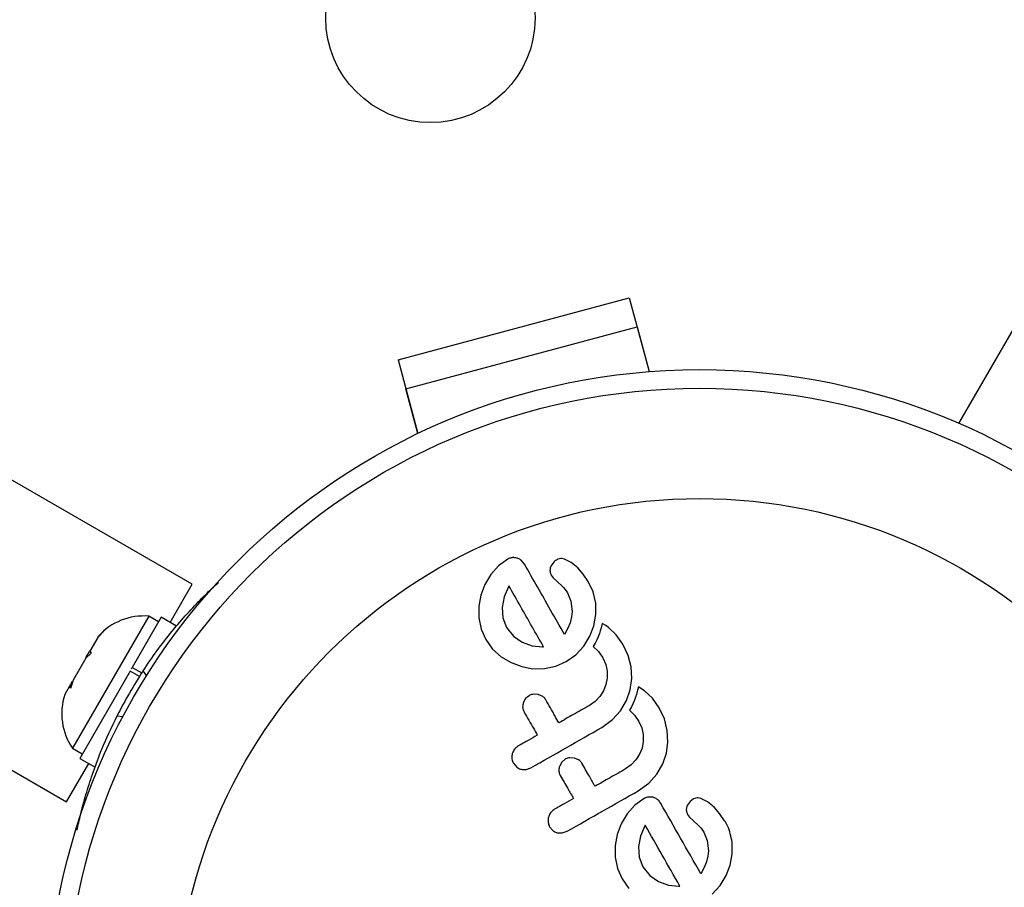
# Model space of a CAD drawing. Units: millimetres. Extents: x -471 to 149, y -290 to 264.
# Drawn here: x -130 to -126, y -96 to -92 of the extents above; entities that cross this region are included whole.
import ezdxf

# ---------------------------------------------------------------- set-up
doc = ezdxf.new("R2010")
doc.units = ezdxf.units.MM
doc.layers.add('CONTOUR', color=7, linetype='Continuous')

msp = doc.modelspace()

# ---------------------------------------------------------------- linework, layer by layer
at = {"layer": 'CONTOUR'}
for p, q in [((-125.7082, -93.9503), (-103.6678, -55.7751)), ((-128.9125, -94.6228), (-131.5093, -93.1235)), ((-128.0518, -93.6847), (-127.0859, -93.4259)), ((-127.0859, -93.4259), (-127.0034, -93.7338)), ((-128.0194, -93.8055), (-127.0535, -93.5466)), ((-127.0535, -93.5466), (-127.0034, -93.7338)), ((-128.0518, -93.6847), (-127.9693, -93.9926)), ((-127.9693, -93.9926), (-128.0194, -93.8055)), ((-132.0343, -94.0329), (-129.4375, -95.5321)), ((-127.594, -94.5176), (-127.6324, -94.5455)), ((-127.5239, -94.5391), (-127.5374, -94.5222)), ((-127.3287, -94.5317), (-127.3564, -94.5178)), ((-127.6324, -94.5455), (-127.6647, -94.5816)), ((-127.4019, -94.5299), (-127.4137, -94.5471)), ((-127.3008, -94.5545), (-127.3287, -94.5317)), ((-127.2782, -94.5801), (-127.3008, -94.5545)), ((-127.6647, -94.5816), (-127.6894, -94.6234)), ((-127.4123, -94.5842), (-127.4038, -94.5963)), ((-127.4038, -94.5963), (-127.3874, -94.6119)), ((-127.2572, -94.6108), (-127.2782, -94.5801)), ((-129.0047, -94.7824), (-128.9125, -94.6228)), ((-127.6894, -94.6234), (-127.7061, -94.6677)), ((-127.5909, -94.6329), (-127.6091, -94.6752)), ((-127.5891, -94.63), (-127.5909, -94.6329)), ((-127.3874, -94.6119), (-127.3666, -94.6302)), ((-127.3666, -94.6302), (-127.3609, -94.6357)), ((-127.3609, -94.6357), (-127.355, -94.6428)), ((-127.355, -94.6428), (-127.3498, -94.6502)), ((-127.2364, -94.6543), (-127.2572, -94.6108)), ((-127.7061, -94.6677), (-127.7144, -94.7143)), ((-127.6091, -94.6752), (-127.6176, -94.7193)), ((-127.3498, -94.6502), (-127.3442, -94.6592)), ((-127.3442, -94.6592), (-127.3305, -94.6937)), ((-127.2259, -94.7013), (-127.2364, -94.6543)), ((-127.7144, -94.7143), (-127.7144, -94.7629)), ((-127.6176, -94.7193), (-127.6145, -94.7634)), ((-127.3305, -94.6937), (-127.3254, -94.7371)), ((-127.2254, -94.7498), (-127.2259, -94.7013)), ((-129.0938, -94.7563), (-129.4126, -95.3084)), ((-129.0422, -94.7607), (-129.1634, -94.9705)), ((-129.0532, -94.7797), (-129.0938, -94.7563)), ((-128.9781, -94.7977), (-129.0422, -94.7607)), ((-127.7144, -94.7629), (-127.7051, -94.8105)), ((-127.6145, -94.7634), (-127.5988, -94.8042)), ((-127.3273, -94.7591), (-127.3332, -94.7834)), ((-127.3254, -94.7371), (-127.3273, -94.7591)), ((-127.2338, -94.7961), (-127.2254, -94.7498)), ((-127.7051, -94.8105), (-127.6862, -94.854)), ((-127.5988, -94.8042), (-127.5705, -94.8401)), ((-127.3424, -94.8068), (-127.3565, -94.833)), ((-127.3332, -94.7834), (-127.3424, -94.8068)), ((-127.2509, -94.8403), (-127.2338, -94.7961)), ((-127.2039, -94.8055), (-127.2073, -94.8178)), ((-127.1993, -94.7863), (-127.2039, -94.8055)), ((-127.1841, -94.7954), (-127.1993, -94.7863)), ((-127.1731, -94.8031), (-127.1841, -94.7954)), ((-127.1403, -94.8337), (-127.1731, -94.8031)), ((-129.3074, -94.8449), (-129.3404, -94.9021)), ((-129.2824, -94.8189), (-129.3074, -94.8449)), ((-129.3074, -94.8449), (-129.3047, -94.8402)), ((-129.3047, -94.8402), (-129.2824, -94.8189)), ((-127.5705, -94.8401), (-127.5339, -94.8651)), ((-127.2765, -94.8818), (-127.2509, -94.8403)), ((-127.2157, -94.8423), (-127.2213, -94.8551)), ((-127.2108, -94.8287), (-127.2157, -94.8423)), ((-127.2073, -94.8178), (-127.2108, -94.8287)), ((-127.1123, -94.8733), (-127.1403, -94.8337)), ((-127.6862, -94.854), (-127.6573, -94.8941)), ((-127.5339, -94.8651), (-127.4917, -94.8798)), ((-127.4917, -94.8798), (-127.4488, -94.8844)), ((-127.4488, -94.8844), (-127.4452, -94.8843)), ((-127.3095, -94.9174), (-127.2765, -94.8818)), ((-127.2286, -94.8697), (-127.2368, -94.8836)), ((-127.2368, -94.8836), (-127.2153, -94.904)), ((-127.2213, -94.8551), (-127.2286, -94.8697)), ((-127.0907, -94.9202), (-127.1123, -94.8733)), ((-129.3579, -94.9324), (-129.4107, -95.0239)), ((-129.3356, -94.9111), (-129.3579, -94.9324)), ((-129.3576, -94.9319), (-129.3554, -94.9282)), ((-129.3554, -94.9282), (-129.3404, -94.9021)), ((-129.3404, -94.9021), (-129.3356, -94.9111)), ((-127.6573, -94.8941), (-127.6215, -94.926)), ((-127.6215, -94.926), (-127.5799, -94.9505)), ((-127.3499, -94.9462), (-127.3095, -94.9174)), ((-127.2153, -94.904), (-127.1966, -94.9306)), ((-127.1966, -94.9306), (-127.1847, -94.9578)), ((-127.0785, -94.9681), (-127.0907, -94.9202)), ((-129.1666, -94.976), (-129.1634, -94.9705)), ((-129.1634, -94.9705), (-129.1237, -94.9935)), ((-127.5799, -94.9505), (-127.5354, -94.9673)), ((-127.5354, -94.9673), (-127.4888, -94.9758)), ((-127.4888, -94.9758), (-127.4405, -94.9752)), ((-127.4405, -94.9752), (-127.3934, -94.9654)), ((-127.3934, -94.9654), (-127.3499, -94.9462)), ((-127.1847, -94.9578), (-127.179, -94.986)), ((-127.0755, -95.0174), (-127.0785, -94.9681)), ((-129.1721, -94.9856), (-129.383, -95.3508)), ((-129.133, -95.0081), (-129.1721, -94.9856)), ((-129.1033, -95.0043), (-129.1182, -94.9852)), ((-127.1789, -95.0148), (-127.184, -95.0422)), ((-127.179, -94.986), (-127.1789, -95.0148)), ((-129.4255, -95.0495), (-129.4453, -95.0838)), ((-129.4211, -95.0419), (-129.4255, -95.0495)), ((-129.4207, -95.0585), (-129.4255, -95.0495)), ((-129.414, -95.0296), (-129.4211, -95.0419)), ((-129.4107, -95.0239), (-129.4207, -95.0585)), ((-127.184, -95.0422), (-127.1943, -95.068)), ((-127.0819, -95.0639), (-127.0755, -95.0174)), ((-127.0481, -95.0518), (-127.0527, -95.0709)), ((-127.033, -95.0609), (-127.0481, -95.0518)), ((-127.5051, -95.0886), (-127.5196, -95.1009)), ((-127.4662, -95.0838), (-127.4871, -95.0826)), ((-127.4473, -95.0923), (-127.4662, -95.0838)), ((-127.2096, -95.092), (-127.2291, -95.1127)), ((-127.1943, -95.068), (-127.2096, -95.092)), ((-127.0974, -95.1083), (-127.0819, -95.0639)), ((-127.0596, -95.0942), (-127.0645, -95.1078)), ((-127.0561, -95.0833), (-127.0596, -95.0942)), ((-127.0527, -95.0709), (-127.0561, -95.0833)), ((-127.0219, -95.0686), (-127.033, -95.0609)), ((-126.9891, -95.0992), (-127.0219, -95.0686)), ((-127.5196, -95.1009), (-127.5293, -95.1185)), ((-127.2291, -95.1127), (-127.2526, -95.1293)), ((-127.1225, -95.1513), (-127.0974, -95.1083)), ((-127.0774, -95.1351), (-127.0856, -95.1491)), ((-127.0701, -95.1206), (-127.0774, -95.1351)), ((-127.0645, -95.1078), (-127.0701, -95.1206)), ((-126.961, -95.1388), (-126.9891, -95.0992)), ((-126.9395, -95.1858), (-126.961, -95.1388)), ((-129.2266, -95.1728), (-129.2025, -95.1762)), ((-127.1556, -95.1883), (-127.1225, -95.1513)), ((-127.0856, -95.1491), (-127.0641, -95.1695)), ((-127.0641, -95.1695), (-127.0454, -95.196)), ((-127.2003, -95.2211), (-127.1556, -95.1883)), ((-127.0454, -95.196), (-127.0335, -95.2233)), ((-126.9273, -95.2336), (-126.9395, -95.1858)), ((-127.0335, -95.2233), (-127.0278, -95.2515)), ((-127.0278, -95.2515), (-127.0277, -95.2802)), ((-126.9243, -95.2829), (-126.9273, -95.2336)), ((-127.0277, -95.2802), (-127.0328, -95.3077)), ((-126.9307, -95.3294), (-126.9243, -95.2829)), ((-129.4126, -95.3084), (-129.372, -95.3318)), ((-127.0431, -95.3336), (-127.0584, -95.3575)), ((-127.0328, -95.3077), (-127.0431, -95.3336)), ((-126.9462, -95.3738), (-126.9307, -95.3294)), ((-129.4375, -95.5321), (-129.3454, -95.3725)), ((-129.383, -95.3508), (-129.3189, -95.3878)), ((-127.57, -95.3714), (-127.556, -95.3875)), ((-127.3685, -95.3664), (-127.378, -95.384)), ((-127.354, -95.354), (-127.3685, -95.3664)), ((-127.315, -95.3493), (-127.336, -95.3481)), ((-127.2961, -95.3578), (-127.315, -95.3493)), ((-127.0779, -95.3781), (-127.1014, -95.3948)), ((-127.0584, -95.3575), (-127.0779, -95.3781)), ((-126.9713, -95.4168), (-126.9462, -95.3738)), ((-127.5176, -95.3972), (-127.4968, -95.39)), ((-127.0044, -95.4538), (-126.9713, -95.4168)), ((-127.0491, -95.4866), (-127.0044, -95.4538)), ((-127.0626, -95.5461), (-127.0949, -95.5822)), ((-127.0241, -95.5182), (-127.0626, -95.5461)), ((-126.9857, -95.5136), (-127.0061, -95.5123)), ((-126.832, -95.5304), (-126.8438, -95.5477)), ((-126.8179, -95.5201), (-126.832, -95.5304)), ((-126.8022, -95.5161), (-126.8179, -95.5201)), ((-126.7589, -95.5322), (-126.7866, -95.5184)), ((-126.731, -95.555), (-126.7589, -95.5322)), ((-127.0949, -95.5822), (-127.1196, -95.624)), ((-126.8425, -95.5848), (-126.834, -95.5969)), ((-126.7084, -95.5806), (-126.731, -95.555)), ((-126.6874, -95.6113), (-126.7084, -95.5806)), ((-127.1196, -95.624), (-127.1362, -95.6683)), ((-127.0211, -95.6334), (-127.0393, -95.6758)), ((-127.0193, -95.6305), (-127.0211, -95.6334)), ((-126.834, -95.5969), (-126.8175, -95.6125)), ((-126.8175, -95.6125), (-126.7967, -95.6308)), ((-126.7967, -95.6308), (-126.7861, -95.6421)), ((-127.4188, -95.6369), (-127.4048, -95.653)), ((-127.3865, -95.6618), (-127.3664, -95.6627)), ((-127.3664, -95.6627), (-127.3456, -95.6555)), ((-127.1362, -95.6683), (-127.1445, -95.7149)), ((-126.7861, -95.6421), (-126.7744, -95.6597)), ((-126.7744, -95.6597), (-126.7607, -95.6943)), ((-127.1445, -95.7149), (-127.1446, -95.7634)), ((-127.0393, -95.6758), (-127.0477, -95.7198)), ((-126.7607, -95.6943), (-126.7555, -95.7376)), ((-126.6556, -95.7504), (-126.6561, -95.7018)), ((-127.0477, -95.7198), (-127.0447, -95.7639)), ((-126.7555, -95.7376), (-126.7574, -95.7597)), ((-126.664, -95.7967), (-126.6556, -95.7504)), ((-127.1446, -95.7634), (-127.1353, -95.811)), ((-127.0447, -95.7639), (-127.029, -95.8047)), ((-126.7634, -95.7839), (-126.7726, -95.8073)), ((-126.7574, -95.7597), (-126.7634, -95.7839)), ((-126.6811, -95.8409), (-126.664, -95.7967)), ((-127.1353, -95.811), (-127.1164, -95.8545)), ((-127.029, -95.8047), (-127.0007, -95.8406)), ((-126.7726, -95.8073), (-126.7867, -95.8336)), ((-127.1164, -95.8545), (-127.0875, -95.8946)), ((-127.0007, -95.8406), (-126.9641, -95.8656)), ((-126.9641, -95.8656), (-126.9217, -95.8804)), ((-126.9217, -95.8804), (-126.879, -95.885)), ((-126.7067, -95.8824), (-126.6811, -95.8409)), ((-126.879, -95.885), (-126.8754, -95.8849)), ((-126.8754, -95.8849), (-126.8745, -95.8847)), ((-126.7396, -95.918), (-126.7067, -95.8824))]:
    msp.add_line(p, q, dxfattribs=at)
for centre, radius in [((-127.9173, -92.255), 0.4375), ((-126.7924, -96.4531), 2.7275), ((-126.7924, -96.4531), 2.6495), ((-126.7924, -96.4531), 2.1886)]:
    msp.add_circle(centre, radius, dxfattribs=at)
for centre, radius, start, end in [((-129.1152, -95.0093), 0.2539, 85.1707, 138.2589), ((-127.4971, -96.0462), 1.9375, 146.7948, 153.2052), ((-129.2042, -95.1634), 0.2539, 161.7411, 214.8293)]:
    msp.add_arc(centre, radius, start, end, dxfattribs=at)
for points, knots in [([(-127.5759, -94.5117), (-127.5806, -94.5126), (-127.5869, -94.5138), (-127.5925, -94.5169), (-127.594, -94.5176)], [0, 0, 0, 0, 0.7393175, 1, 1, 1, 1]), ([(-127.5555, -94.5131), (-127.5612, -94.5121), (-127.5679, -94.5109), (-127.5748, -94.5116), (-127.5759, -94.5117)], [0, 0, 0, 0, 0.842035, 1, 1, 1, 1]), ([(-127.5374, -94.5222), (-127.5418, -94.5192), (-127.5474, -94.5154), (-127.5541, -94.5135), (-127.5555, -94.5131)], [0, 0, 0, 0, 0.787974, 1, 1, 1, 1]), ([(-127.3877, -94.5196), (-127.392, -94.522), (-127.3971, -94.525), (-127.4012, -94.5291), (-127.4019, -94.5299)], [0, 0, 0, 0, 0.81864, 1, 1, 1, 1]), ([(-127.372, -94.5156), (-127.3762, -94.5161), (-127.3816, -94.5168), (-127.3866, -94.519), (-127.3877, -94.5196)], [0, 0, 0, 0, 0.771049, 1, 1, 1, 1]), ([(-127.3564, -94.5178), (-127.3604, -94.5167), (-127.3655, -94.5154), (-127.3708, -94.5155), (-127.372, -94.5156)], [0, 0, 0, 0, 0.7837793, 1, 1, 1, 1]), ([(-127.3565, -94.833), (-127.376, -94.7987), (-127.4329, -94.6989), (-127.4878, -94.6024), (-127.5239, -94.5391)], [0, 0, 0, 0, 0.344072, 1, 1, 1, 1]), ([(-127.4137, -94.5471), (-127.4153, -94.5518), (-127.4175, -94.5579), (-127.4174, -94.5641), (-127.4174, -94.5655)], [0, 0, 0, 0, 0.760588, 1, 1, 1, 1]), ([(-127.4174, -94.5655), (-127.4167, -94.5709), (-127.4158, -94.5774), (-127.4128, -94.5832), (-127.4123, -94.5842)], [0, 0, 0, 0, 0.825853, 1, 1, 1, 1]), ([(-129.1182, -94.9852), (-129.0989, -94.9566), (-129.0596, -94.8986), (-128.9968, -94.8182), (-128.9328, -94.744), (-128.8726, -94.681), (-128.8281, -94.6377), (-128.8078, -94.6196), (-128.8028, -94.6151)], [0, 0, 0, 0, 0.186679, 0.3785742, 0.5653299, 0.7578019, 0.9398258, 1, 1, 1, 1]), ([(-127.4443, -94.8842), (-127.4603, -94.8561), (-127.5093, -94.77), (-127.557, -94.6864), (-127.5891, -94.63)], [0, 0, 0, 0, 0.325998, 1, 1, 1, 1]), ([(-127.4452, -94.8843), (-127.4451, -94.8843), (-127.4448, -94.8843), (-127.4446, -94.8842), (-127.4443, -94.8842)], [0, 0, 0, 0, 0.147619, 1, 1, 1, 1]), ([(-127.4871, -95.0826), (-127.4921, -95.0836), (-127.4984, -95.0849), (-127.504, -95.088), (-127.5051, -95.0886)], [0, 0, 0, 0, 0.802012, 1, 1, 1, 1]), ([(-127.4353, -95.1055), (-127.4381, -95.1015), (-127.4415, -95.0966), (-127.4464, -95.093), (-127.4473, -95.0923)], [0, 0, 0, 0, 0.809019, 1, 1, 1, 1]), ([(-127.5293, -95.1185), (-127.5304, -95.124), (-127.5328, -95.1348), (-127.5299, -95.148), (-127.5264, -95.1548), (-127.5254, -95.1568)], [0, 0, 0, 0, 0.413776, 0.827157, 1, 1, 1, 1]), ([(-127.3803, -95.202), (-127.3857, -95.1926), (-127.4041, -95.1603), (-127.4224, -95.1283), (-127.4353, -95.1055)], [0, 0, 0, 0, 0.290987, 1, 1, 1, 1]), ([(-127.2526, -95.1293), (-127.2749, -95.142), (-127.3174, -95.1662), (-127.36, -95.1904), (-127.3803, -95.202)], [0, 0, 0, 0, 0.5224059, 1, 1, 1, 1]), ([(-129.3937, -95.6506), (-129.3932, -95.648), (-129.3891, -95.6269), (-129.3766, -95.5737), (-129.3551, -95.4943), (-129.3264, -95.4056), (-129.2862, -95.2979), (-129.2489, -95.2196), (-129.2266, -95.1728)], [0, 0, 0, 0, 0.024805, 0.201272, 0.383034, 0.556437, 0.734913, 1, 1, 1, 1]), ([(-127.5254, -95.1568), (-127.5125, -95.1795), (-127.4942, -95.2115), (-127.4758, -95.2439), (-127.4704, -95.2533)], [0, 0, 0, 0, 0.70699, 1, 1, 1, 1]), ([(-127.4968, -95.39), (-127.4477, -95.362), (-127.3488, -95.3057), (-127.2501, -95.2494), (-127.2003, -95.2211)], [0, 0, 0, 0, 0.4966624, 1, 1, 1, 1]), ([(-127.4704, -95.2533), (-127.4833, -95.2607), (-127.5096, -95.2756), (-127.5358, -95.2906), (-127.5491, -95.2982)], [0, 0, 0, 0, 0.491937, 1, 1, 1, 1]), ([(-127.5491, -95.2982), (-127.554, -95.3016), (-127.5638, -95.3084), (-127.5715, -95.3209), (-127.5741, -95.3287), (-127.5749, -95.331)], [0, 0, 0, 0, 0.4136, 0.827138, 1, 1, 1, 1]), ([(-127.5749, -95.331), (-127.5759, -95.3369), (-127.578, -95.3489), (-127.5745, -95.3627), (-127.5709, -95.3697), (-127.57, -95.3714)], [0, 0, 0, 0, 0.429325, 0.858343, 1, 1, 1, 1]), ([(-127.378, -95.384), (-127.3792, -95.3894), (-127.3815, -95.4001), (-127.3787, -95.4133), (-127.3752, -95.4202), (-127.3742, -95.4223)], [0, 0, 0, 0, 0.409722, 0.819316, 1, 1, 1, 1]), ([(-127.336, -95.3481), (-127.3411, -95.3491), (-127.3474, -95.3504), (-127.353, -95.3535), (-127.354, -95.354)], [0, 0, 0, 0, 0.820527, 1, 1, 1, 1]), ([(-127.2841, -95.371), (-127.2868, -95.3671), (-127.2903, -95.3621), (-127.2951, -95.3585), (-127.2961, -95.3578)], [0, 0, 0, 0, 0.7916736, 1, 1, 1, 1]), ([(-127.2291, -95.4675), (-127.2371, -95.4536), (-127.2554, -95.4213), (-127.2737, -95.3893), (-127.2841, -95.371)], [0, 0, 0, 0, 0.431607, 1, 1, 1, 1]), ([(-127.556, -95.3875), (-127.5512, -95.3906), (-127.5455, -95.3943), (-127.5389, -95.396), (-127.5377, -95.3964)], [0, 0, 0, 0, 0.828821, 1, 1, 1, 1]), ([(-127.5377, -95.3964), (-127.5321, -95.3973), (-127.5254, -95.3983), (-127.5187, -95.3974), (-127.5176, -95.3972)], [0, 0, 0, 0, 0.838131, 1, 1, 1, 1]), ([(-127.3742, -95.4223), (-127.3638, -95.4405), (-127.3455, -95.4726), (-127.3272, -95.5048), (-127.3192, -95.5188)], [0, 0, 0, 0, 0.5668415, 1, 1, 1, 1]), ([(-127.1014, -95.3948), (-127.1231, -95.4071), (-127.1656, -95.4313), (-127.2082, -95.4556), (-127.2291, -95.4675)], [0, 0, 0, 0, 0.508908, 1, 1, 1, 1]), ([(-127.3456, -95.6555), (-127.2963, -95.6274), (-127.1974, -95.571), (-127.0986, -95.5148), (-127.0491, -95.4866)], [0, 0, 0, 0, 0.499063, 1, 1, 1, 1]), ([(-127.3192, -95.5188), (-127.3322, -95.5262), (-127.3585, -95.5412), (-127.3847, -95.5561), (-127.3979, -95.5636)], [0, 0, 0, 0, 0.496842, 1, 1, 1, 1]), ([(-127.0061, -95.5123), (-127.0113, -95.5133), (-127.0176, -95.5146), (-127.0232, -95.5177), (-127.0241, -95.5182)], [0, 0, 0, 0, 0.825184, 1, 1, 1, 1]), ([(-126.9676, -95.5228), (-126.9719, -95.5198), (-126.9775, -95.5159), (-126.9841, -95.5141), (-126.9857, -95.5136)], [0, 0, 0, 0, 0.762658, 1, 1, 1, 1]), ([(-126.9541, -95.5396), (-126.9573, -95.5345), (-126.9611, -95.5283), (-126.9667, -95.5236), (-126.9676, -95.5228)], [0, 0, 0, 0, 0.830062, 1, 1, 1, 1]), ([(-126.7867, -95.8336), (-126.815, -95.7837), (-126.8711, -95.6852), (-126.9266, -95.5877), (-126.9541, -95.5396)], [0, 0, 0, 0, 0.506257, 1, 1, 1, 1]), ([(-126.8438, -95.5477), (-126.8454, -95.552), (-126.8476, -95.558), (-126.8476, -95.5643), (-126.8476, -95.5661)], [0, 0, 0, 0, 0.720537, 1, 1, 1, 1]), ([(-126.7866, -95.5184), (-126.7908, -95.5173), (-126.796, -95.5159), (-126.8012, -95.5161), (-126.8022, -95.5161)], [0, 0, 0, 0, 0.826175, 1, 1, 1, 1]), ([(-127.3979, -95.5636), (-127.4029, -95.5671), (-127.4128, -95.5741), (-127.4205, -95.5866), (-127.423, -95.5944), (-127.4237, -95.5964)], [0, 0, 0, 0, 0.422247, 0.844545, 1, 1, 1, 1]), ([(-126.8476, -95.5661), (-126.847, -95.5709), (-126.8462, -95.5775), (-126.8432, -95.5833), (-126.8425, -95.5848)], [0, 0, 0, 0, 0.744484, 1, 1, 1, 1]), ([(-127.4237, -95.5964), (-127.4247, -95.6024), (-127.4268, -95.6142), (-127.4233, -95.6281), (-127.4197, -95.6351), (-127.4188, -95.6369)], [0, 0, 0, 0, 0.4267, 0.853338, 1, 1, 1, 1]), ([(-126.8745, -95.8847), (-126.8991, -95.8415), (-126.9476, -95.7564), (-126.9957, -95.672), (-127.0193, -95.6305)], [0, 0, 0, 0, 0.5083674, 1, 1, 1, 1]), ([(-126.6561, -95.7018), (-126.6607, -95.678), (-126.6669, -95.6461), (-126.6832, -95.6183), (-126.6874, -95.6113)], [0, 0, 0, 0, 0.748783, 1, 1, 1, 1]), ([(-127.4048, -95.653), (-127.4, -95.6561), (-127.3943, -95.6598), (-127.3877, -95.6615), (-127.3865, -95.6618)], [0, 0, 0, 0, 0.820103, 1, 1, 1, 1])]:
    msp.add_open_spline(points, degree=3, knots=knots, dxfattribs=at)

doc.saveas('drawing.dxf')
